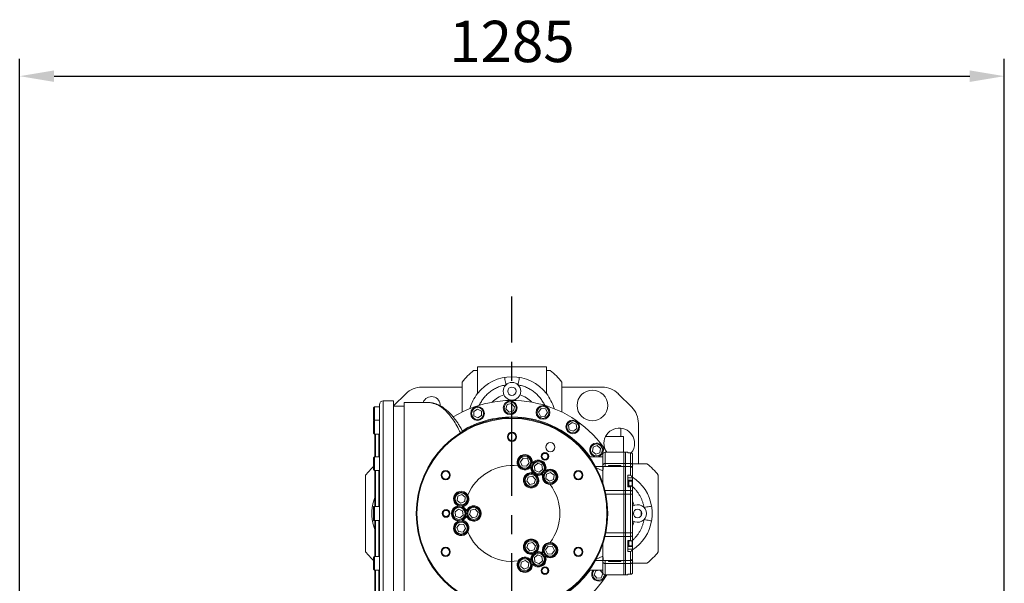
# Model space of a CAD drawing. Units: millimetres. Extents: x 22902 to 65091, y -202 to 7369.
# Drawn here: x 28485 to 29770, y 2832 to 3568 of the extents above; entities that cross this region are included whole.
import ezdxf

# ---------------------------------------------------------------- set-up
doc = ezdxf.new("R2010")
doc.units = ezdxf.units.MM
doc.header["$LTSCALE"] = 100
doc.linetypes.add('CENTER', pattern=[2, 1.25, -0.25, 0.25, -0.25])
doc.linetypes.add('PHANTOM', pattern=[26.5, 20, -1.5, 1, -1.5, 1, -1.5])
doc.layers.add('cen', color=1, linetype='CENTER', lineweight=25)
doc.layers.add('도면층1', color=1, linetype='Continuous')
doc.styles.get("Standard").update_dxf_attribs({"font": 'romans.shx'})
doc.dimstyles.new('ISO-25$0', dxfattribs={"dimtxt": 2.5, "dimasz": 2.5, "dimexe": 1.25, "dimexo": 0.625, "dimtad": 1, "dimdec": 0, "dimtxsty": 'Standard', "dimcen": 2.5, "dimadec": 0, "dimazin": 0, "dimtfac": 1, "dimtdec": 0, "dimtmove": 0, "dimatfit": 3, "dimfxl": 1, "dimarcsym": 0})

# ---------------------------------------------------------------- blocks, each defined once
blk = doc.blocks.new('*D86')
at = {"layer": 'Defpoints', "color": 0, "transparency": 16777216}
for p in [(29770.4, 3493.9), (28485.4, 1743.1), (29770.4, 1743.1)]:
    blk.add_point(p, dxfattribs=at)
at = {"layer": '도면층1', "color": 0, "lineweight": -2, "transparency": 16777216}
for p, q in [((28485.4, 1754.3), (28485.4, 3516.4)), ((29770.4, 1754.3), (29770.4, 3516.4)), ((28530.4, 3493.9), (29725.4, 3493.9))]:
    blk.add_line(p, q, dxfattribs=at)
at = {"layer": '도면층1', "color": 0, "transparency": 16777216}
for points in [[(28530.4, 3501.4), (28530.4, 3486.4), (28485.4, 3493.9)], [(29725.4, 3501.4), (29725.4, 3486.4), (29770.4, 3493.9)]]:
    blk.add_solid(points, dxfattribs=at)
at = {"layer": '도면층1', "color": 0, "transparency": 16777216, "insert": (29127.9, 3532.2), "char_height": 54, "attachment_point": 5}
blk.add_mtext('1285', dxfattribs=at)

msp = doc.modelspace()

# ---------------------------------------------------------------- linework, layer by layer
at = {"color": 7, "linetype": 'Continuous', "lineweight": 15}
for p, q in [((29082.9, 3114.6), (29172.9, 3114.6)), ((29082.9, 3079.6), (29082.9, 3114.6)), ((29172.9, 3079.6), (29172.9, 3114.6)), ((29082.9, 3109.6), (29077.9, 3109.6)), ((29177.9, 3109.6), (29172.9, 3109.6)), ((29062.9, 3088.1), (29010.4, 3088.1)), ((29062.9, 3094.6), (29062.9, 3055.5)), ((29192.9, 3055.5), (29192.9, 3094.6)), ((29192.9, 3088.1), (29245.5, 3088.1)), ((28989.2, 3079.3), (28973.4, 3063.6)), ((29266.7, 3079.3), (29284.2, 3061.9)), ((28948.6, 3062.1), (28947.4, 3060.9)), ((28947.4, 3060.9), (28947.4, 3049.2)), ((28954.9, 3062.1), (28948.6, 3062.1)), ((28948.6, 3062.1), (28948.6, 3048.6)), ((28954.9, 2781.1), (28954.9, 3065.1)), ((28973.4, 3070.1), (28959.9, 3070.1)), ((28973.4, 2776.1), (28973.4, 3070.1)), ((28987.4, 3063.1), (28973.4, 3063.1)), ((29017.5, 3068.1), (28987.4, 3068.1)), ((28987.4, 3068.1), (28987.4, 2778.1)), ((29082.8, 3059.4), (29078, 3056.3)), ((29088, 3056.7), (29082.8, 3059.4)), ((29121.6, 3065.2), (29120, 3059.6)), ((29120, 3059.6), (29124.1, 3055.5)), ((29127.2, 3066.6), (29121.6, 3065.2)), ((29131.2, 3062.5), (29127.2, 3066.6)), ((29129.7, 3056.9), (29131.2, 3062.5)), ((29165.8, 3060.2), (29162.6, 3055.4)), ((29171.6, 3059.8), (29165.8, 3060.2)), ((29174.1, 3054.7), (29171.6, 3059.8)), ((28947.4, 3049.2), (28947.4, 3045.3)), ((28948.6, 3048.6), (28948.6, 3044.7)), ((29078, 3056.3), (29078.2, 3050.5)), ((29078.2, 3050.5), (29083.3, 3047.8)), ((29083.3, 3047.8), (29088.2, 3050.9)), ((29088.2, 3050.9), (29088, 3056.7)), ((29124.1, 3055.5), (29129.7, 3056.9)), ((29162.6, 3055.4), (29165.2, 3050.2)), ((29165.2, 3050.2), (29170.9, 3049.9)), ((29170.9, 3049.9), (29174.1, 3054.7)), ((28947.4, 3045.3), (28948.3, 3044.4)), ((28948.6, 3044.7), (28947.4, 3043.5)), ((28947.4, 3043.5), (28947.4, 3028.9)), ((28954.9, 3044.7), (28948.6, 3044.7)), ((28948.6, 3044.7), (28948.6, 3027.9)), ((29206.3, 3041.8), (29201.8, 3038.2)), ((29201.8, 3038.2), (29202.6, 3032.5)), ((29211.7, 3039.7), (29206.3, 3041.8)), ((29208, 3030.4), (29212.5, 3034)), ((29212.5, 3034), (29211.7, 3039.7)), ((29269.8, 3023.5), (29269.8, 3034.5)), ((29292.9, 3040.7), (29292.9, 2988.1)), ((28947.4, 3028.9), (28947.4, 3027.9)), ((28947.4, 3027.9), (28948.6, 3026.7)), ((28948.6, 3027.9), (28948.6, 3026.7)), ((28948.6, 3026.7), (28954.9, 3026.7)), ((28948.9, 2997.1), (28948.9, 3025.8)), ((29202.6, 3032.5), (29208, 3030.4)), ((29250.1, 3023.5), (29273.4, 3023.5)), ((29273.4, 3023.5), (29273.4, 3003.1)), ((29233.7, 3009.7), (29232.8, 3004)), ((29239.2, 3011.8), (29233.7, 3009.7)), ((29243.6, 3008.1), (29239.2, 3011.8)), ((29242.7, 3002.4), (29243.6, 3008.1)), ((28948.6, 2997.1), (28947.4, 2995.9)), ((28947.4, 2995.9), (28947.4, 2980.3)), ((28954.9, 2997.1), (28948.6, 2997.1)), ((28948.6, 2997.1), (28948.6, 2979.1)), ((29142.3, 2995.3), (29138.9, 2990.6)), ((29148, 2994.7), (29142.3, 2995.3)), ((29150.4, 2989.4), (29148, 2994.7)), ((29246.4, 2997.1), (29228.7, 2997.1)), ((29232.8, 3004), (29237.3, 3000.4)), ((29237.3, 3000.4), (29242.7, 3002.4)), ((29246.4, 2985.8), (29246.4, 3000.1)), ((29273.9, 3003.1), (29249.4, 3003.1)), ((29275.9, 3003.1), (29273.9, 3003.1)), ((29273.9, 2988.3), (29273.9, 3003.1)), ((29278.9, 3003.1), (29275.9, 3003.1)), ((29275.9, 3003.1), (29275.9, 2988.3)), ((29278.9, 3003.1), (29278.9, 3002.4)), ((29282.7, 3002.4), (29278.9, 3002.4)), ((29285.4, 2999.7), (29285.4, 2985.8)), ((29138.9, 2990.6), (29141.2, 2985.4)), ((29141.2, 2985.4), (29147, 2984.8)), ((29147, 2984.8), (29150.4, 2989.4)), ((29161.6, 2988.6), (29157.1, 2985)), ((29157.1, 2985), (29157.9, 2979.3)), ((29167, 2986.4), (29161.6, 2988.6)), ((29167.8, 2980.7), (29167, 2986.4)), ((29236.8, 2984.6), (29246.4, 2984.6)), ((29236.8, 2984.5), (29246.3, 2984.3)), ((29246.4, 2978.8), (29237.9, 2982.6)), ((29246.4, 2984.6), (29246.3, 2984.3)), ((29246.3, 2984.3), (29246.4, 2978.8)), ((29246.4, 2984.6), (29246.4, 2985.8)), ((29246.4, 2984.6), (29273.9, 2984.6)), ((29246.4, 2984.6), (29246.4, 2984.6)), ((29253.9, 2985.6), (29253.9, 2984.6)), ((29261.9, 2985.6), (29253.9, 2985.6)), ((29269.9, 2985.6), (29261.9, 2985.6)), ((29269.9, 2984.6), (29269.9, 2985.6)), ((29273.9, 2984.6), (29273.9, 2988.3)), ((29273.9, 2984.6), (29275.9, 2984.6)), ((29273.9, 2953), (29273.9, 2984.6)), ((29275.9, 2988.3), (29275.9, 2984.6)), ((29282.4, 2984.6), (29275.9, 2984.6)), ((29275.9, 2984.6), (29275.9, 2953)), ((29303.9, 2988.1), (29285.4, 2988.1)), ((29285.4, 2985.8), (29285.4, 2981.6)), ((29285.4, 2981.6), (29285.4, 2969.4)), ((29285.4, 2981.6), (29285.4, 2981.6)), ((28936.9, 2873.1), (28936.9, 2973.1)), ((28947.4, 2980.3), (28948.6, 2979.1)), ((28948.6, 2979.1), (28954.9, 2979.1)), ((28948.9, 2932.2), (28948.9, 2979.1)), ((29149, 2970.6), (29147.3, 2965.1)), ((29154.7, 2971.9), (29149, 2970.6)), ((29158.6, 2967.6), (29154.7, 2971.9)), ((29157.9, 2979.3), (29163.2, 2977.1)), ((29161.1, 2972.2), (29159.6, 2972.5)), ((29160.5, 2974.1), (29161.5, 2972.9)), ((29163.2, 2977.1), (29167.8, 2980.7)), ((29173, 2974.6), (29172.2, 2968.8)), ((29172.2, 2968.8), (29176.8, 2965.3)), ((29178.4, 2976.7), (29173, 2974.6)), ((29182.9, 2973.2), (29178.4, 2976.7)), ((29182.1, 2967.5), (29182.9, 2973.2)), ((29246.4, 2962.9), (29246.4, 2978.8)), ((29278.9, 2958.1), (29278.9, 2972.9)), ((29285.4, 2969.7), (29285.4, 2969.4)), ((29285.4, 2969.4), (29285.4, 2966.4)), ((29318.9, 2873.1), (29318.9, 2973.1)), ((29147.3, 2965.1), (29151.2, 2960.9)), ((29151.2, 2960.9), (29156.8, 2962.1)), ((29156.8, 2962.1), (29158.6, 2967.6)), ((29176.8, 2965.3), (29182.1, 2967.5)), ((29278.9, 2966.4), (29285.4, 2966.4)), ((29280.2, 2965.5), (29278.9, 2965.5)), ((29284.5, 2959), (29278.9, 2959)), ((29280.2, 2959), (29280.2, 2965.5)), ((29284.7, 2965.2), (29280.2, 2965.2)), ((29285.2, 2964.7), (29284.7, 2965.2)), ((29284.7, 2958.9), (29284.7, 2965.2)), ((29285.2, 2958.6), (29285.2, 2964.7)), ((29285.4, 2966.4), (29285.4, 2958)), ((29285.4, 2958), (29285.4, 2951.5)), ((29057.1, 2945.7), (29056.3, 2939.9)), ((29062.4, 2947.8), (29057.1, 2945.7)), ((29067, 2944.3), (29062.4, 2947.8)), ((29066.2, 2938.6), (29067, 2944.3)), ((29273.9, 2948.1), (29273.9, 2953)), ((29273.9, 2898), (29273.9, 2948.1)), ((29275.9, 2953), (29275.9, 2948.1)), ((29275.9, 2948.1), (29275.9, 2898)), ((29285.4, 2951.5), (29285.4, 2948.1)), ((29285.4, 2948.1), (29285.4, 2898)), ((28948.6, 2932.1), (28947.4, 2930.9)), ((28947.4, 2930.9), (28947.4, 2915.3)), ((28954.9, 2932.1), (28948.6, 2932.1)), ((28948.6, 2932.1), (28948.6, 2914.1)), ((29056.3, 2939.9), (29060.8, 2936.4)), ((29060.8, 2936.4), (29066.2, 2938.6)), ((29058.1, 2928.8), (29053.6, 2925.2)), ((29053.6, 2925.2), (29054.4, 2919.5)), ((29054.4, 2919.5), (29059.7, 2917.4)), ((29063.5, 2926.6), (29058.1, 2928.8)), ((29059.7, 2917.4), (29064.3, 2920.9)), ((29064.3, 2920.9), (29063.5, 2926.6)), ((29067.5, 2925.8), (29068, 2927.3)), ((29068.8, 2927.3), (29069.3, 2925.8)), ((29074, 2927.3), (29072.3, 2921.8)), ((29072.3, 2921.8), (29076.2, 2917.6)), ((29079.7, 2928.6), (29074, 2927.3)), ((29076.2, 2917.6), (29081.8, 2918.8)), ((29083.6, 2924.3), (29079.7, 2928.6)), ((29081.8, 2918.8), (29083.6, 2924.3)), ((28947.4, 2915.3), (28948.6, 2914.1)), ((28948.6, 2914.1), (28954.9, 2914.1)), ((28948.9, 2867.1), (28948.9, 2914)), ((29059.3, 2909.3), (29055.9, 2904.7)), ((29055.9, 2904.7), (29058.2, 2899.4)), ((29065, 2908.7), (29059.3, 2909.3)), ((29067.4, 2903.5), (29065, 2908.7)), ((29058.2, 2899.4), (29064, 2898.8)), ((29064, 2898.8), (29067.4, 2903.5)), ((29273.9, 2893.2), (29273.9, 2898)), ((29273.9, 2861.6), (29273.9, 2893.2)), ((29275.9, 2898), (29275.9, 2893.2)), ((29275.9, 2893.2), (29275.9, 2861.6)), ((29285.4, 2898), (29285.4, 2894.6)), ((29285.4, 2894.6), (29285.4, 2888.2)), ((29149, 2884), (29147.3, 2878.5)), ((29147.3, 2878.5), (29151.2, 2874.3)), ((29154.7, 2885.3), (29149, 2884)), ((29158.6, 2881), (29154.7, 2885.3)), ((29156.8, 2875.5), (29158.6, 2881)), ((29175.2, 2880.4), (29171.8, 2875.7)), ((29181, 2879.8), (29175.2, 2880.4)), ((29183.3, 2874.6), (29181, 2879.8)), ((29246.4, 2867.3), (29246.4, 2883.3)), ((29278.9, 2888), (29278.9, 2873.3)), ((29278.9, 2887.2), (29284.5, 2887.2)), ((29278.9, 2880.7), (29280.2, 2880.7)), ((29278.9, 2879.8), (29285.4, 2879.8)), ((29280.2, 2885.9), (29280.2, 2887.2)), ((29280.2, 2880.7), (29280.2, 2885.9)), ((29280.2, 2881), (29284.7, 2881)), ((29284.7, 2885.9), (29284.7, 2887.2)), ((29284.7, 2881), (29284.7, 2885.9)), ((29284.7, 2881), (29285.2, 2881.5)), ((29285.2, 2885.8), (29285.2, 2887.6)), ((29285.2, 2881.5), (29285.2, 2885.8)), ((29285.4, 2879.8), (29285.4, 2888.2)), ((29285.4, 2876.8), (29285.4, 2879.8)), ((28948.6, 2867.1), (28947.4, 2865.9)), ((28947.4, 2865.9), (28947.4, 2850.3)), ((28954.9, 2867.1), (28948.6, 2867.1)), ((28948.6, 2867.1), (28948.6, 2849.1)), ((29151.2, 2874.3), (29156.8, 2875.5)), ((29153.9, 2869.8), (29154.9, 2871)), ((29155.8, 2869.4), (29154.3, 2869.1)), ((29161.6, 2869), (29157.1, 2865.5)), ((29167, 2866.9), (29161.6, 2869)), ((29167.8, 2861.2), (29167, 2866.9)), ((29171.8, 2875.7), (29174.2, 2870.5)), ((29174.2, 2870.5), (29179.9, 2869.9)), ((29179.9, 2869.9), (29183.3, 2874.6)), ((29246.4, 2867.3), (29237.9, 2863.6)), ((29246.3, 2861.9), (29246.4, 2867.3)), ((29285.4, 2876.4), (29285.4, 2876.8)), ((29285.4, 2876.8), (29285.4, 2864.6)), ((29140.1, 2859.7), (29139.3, 2854)), ((29139.3, 2854), (29143.8, 2850.4)), ((29145.4, 2861.9), (29140.1, 2859.7)), ((29150, 2858.3), (29145.4, 2861.9)), ((29149.2, 2852.6), (29150, 2858.3)), ((29157.1, 2865.5), (29157.9, 2859.8)), ((29157.9, 2859.8), (29163.2, 2857.6)), ((29163.2, 2857.6), (29167.8, 2861.2)), ((29236.8, 2861.7), (29246.3, 2861.9)), ((29236.8, 2861.6), (29246.4, 2861.6)), ((29246.4, 2861.6), (29246.3, 2861.9)), ((29246.4, 2861.6), (29273.9, 2861.6)), ((29246.4, 2861.6), (29246.4, 2861.6)), ((29246.4, 2860.3), (29246.4, 2861.6)), ((29246.4, 2846.1), (29246.4, 2860.3)), ((29253.9, 2861.6), (29253.9, 2860.6)), ((29261.9, 2860.6), (29253.9, 2860.6)), ((29269.9, 2860.6), (29261.9, 2860.6)), ((29269.9, 2860.6), (29269.9, 2861.6)), ((29273.9, 2861.6), (29275.9, 2861.6)), ((29273.9, 2857.9), (29273.9, 2861.6)), ((29273.9, 2843.1), (29273.9, 2857.9)), ((29282.4, 2861.6), (29275.9, 2861.6)), ((29275.9, 2861.6), (29275.9, 2857.9)), ((29275.9, 2857.9), (29275.9, 2843.1)), ((29285.4, 2864.6), (29285.4, 2860.3)), ((29285.4, 2864.6), (29285.4, 2864.6)), ((29285.4, 2860.3), (29285.4, 2846.5)), ((29285.4, 2858.1), (29303.9, 2858.1)), ((28947.4, 2850.3), (28948.6, 2849.1)), ((28948.6, 2849.1), (28954.9, 2849.1)), ((28948.9, 2820.3), (28948.9, 2849.1)), ((29143.8, 2850.4), (29149.2, 2852.6)), ((29228.7, 2849.1), (29246.4, 2849.1)), ((29237.3, 2848.4), (29235.2, 2843)), ((29235.2, 2843), (29238.8, 2838.5)), ((29242.1, 2849.1), (29237.3, 2848.4)), ((29246.6, 2844.7), (29243.2, 2849.1)), ((29244.5, 2839.3), (29246.6, 2844.7)), ((29249.4, 2843.1), (29273.9, 2843.1)), ((29273.9, 2843.1), (29275.9, 2843.1)), ((29275.9, 2843.1), (29278.9, 2843.1)), ((29278.9, 2843.7), (29282.7, 2843.7)), ((29278.9, 2843.7), (29278.9, 2843.1)), ((29285.4, 2846.5), (29285.3, 2845.7)), ((29238.8, 2838.5), (29244.5, 2839.3))]:
    msp.add_line(p, q, dxfattribs=at)
at = {"color": 8, "linetype": 'PHANTOM', "lineweight": 0}
for p, q in [((28959.9, 3070.1), (28959.9, 2776.1)), ((28949.8, 3026.7), (28949.8, 2997.1)), ((28954.1, 2997.1), (28954.1, 3026.7)), ((29249.4, 3003.1), (29249.4, 2988.3)), ((29278.9, 3002.4), (29282.4, 3002.4)), ((29282.4, 2988.3), (29282.4, 3002.4)), ((29249.4, 2988.3), (29249.4, 2984.6)), ((29249.4, 2988.3), (29273.9, 2988.3)), ((29273.9, 2988.3), (29275.9, 2988.3)), ((29282.4, 2988.3), (29275.9, 2988.3)), ((29282.4, 2984.6), (29282.4, 2988.3)), ((29282.4, 2972.9), (29282.4, 2984.6)), ((29285.3, 2982.6), (29285.3, 2982.6)), ((28949.8, 2979.1), (28949.8, 2932.1)), ((28954.1, 2932.1), (28954.1, 2979.1)), ((29278.9, 2972.9), (29282.4, 2972.9)), ((29278.9, 2969.7), (29285.4, 2969.7)), ((29278.9, 2958.1), (29282.4, 2958.1)), ((29282.4, 2953), (29282.4, 2958.1)), ((29249.3, 2953), (29273.9, 2953)), ((29250.4, 2948.1), (29273.9, 2948.1)), ((29273.9, 2953), (29275.9, 2953)), ((29273.9, 2948.1), (29275.9, 2948.1)), ((29282.4, 2953), (29275.9, 2953)), ((29282.4, 2948.1), (29275.9, 2948.1)), ((29282.4, 2948.1), (29282.4, 2953)), ((29285.4, 2948.1), (29282.4, 2948.1)), ((29282.4, 2898), (29282.4, 2948.1)), ((28949.8, 2914.1), (28949.8, 2867.1)), ((28954.1, 2867.1), (28954.1, 2914.1)), ((29249.3, 2893.2), (29273.9, 2893.2)), ((29250.4, 2898), (29273.9, 2898)), ((29273.9, 2898), (29275.9, 2898)), ((29273.9, 2893.2), (29275.9, 2893.2)), ((29282.4, 2898), (29275.9, 2898)), ((29282.4, 2893.2), (29275.9, 2893.2)), ((29282.4, 2898), (29285.4, 2898)), ((29282.4, 2893.2), (29282.4, 2898)), ((29282.4, 2888), (29282.4, 2893.2)), ((29278.9, 2888), (29282.4, 2888)), ((29278.9, 2876.4), (29285.4, 2876.4)), ((29278.9, 2873.3), (29282.4, 2873.3)), ((29282.4, 2861.6), (29282.4, 2873.3)), ((29249.4, 2861.6), (29249.4, 2857.9)), ((29249.4, 2857.9), (29273.9, 2857.9)), ((29249.4, 2857.9), (29249.4, 2843.1)), ((29273.9, 2857.9), (29275.9, 2857.9)), ((29282.4, 2857.9), (29275.9, 2857.9)), ((29282.4, 2857.9), (29282.4, 2861.6)), ((29282.4, 2843.7), (29282.4, 2857.9)), ((29285.3, 2863.6), (29285.3, 2863.6)), ((28949.8, 2849.1), (28949.8, 2819.5)), ((28954.1, 2819.5), (28954.1, 2849.1)), ((29278.9, 2843.7), (29282.4, 2843.7))]:
    msp.add_line(p, q, dxfattribs=at)
at = {"color": 8, "linetype": 'PHANTOM', "lineweight": 0, "flags": 128}
for points in [[(29120, 3090.9), (29119.7, 3092.8), (29119.4, 3094.7), (29119.1, 3096.4), (29118.8, 3097.9), (29118.6, 3099.1), (29118.4, 3100), (29118.4, 3100.6), (29118.3, 3100.8)], [(29135.9, 3090.9), (29136.2, 3092.8), (29136.5, 3094.7), (29136.8, 3096.4), (29137.1, 3097.9), (29137.3, 3099.1), (29137.4, 3100), (29137.5, 3100.6), (29137.6, 3100.8)], [(29285.4, 2951.5), (29285.4, 2951.8), (29285.2, 2952.1), (29284.9, 2952.3), (29284.6, 2952.6), (29284.1, 2952.7), (29283.6, 2952.9), (29283, 2953), (29282.4, 2953)], [(28945.8, 2932.7), (28945.9, 2932.7), (28946.5, 2932.6), (28947.4, 2932.4), (28948.6, 2932.2), (28948.9, 2932.2)], [(29300.3, 2931), (29302.2, 2931.3), (29304, 2931.7), (29305.7, 2932), (29307.2, 2932.2), (29308.5, 2932.4), (29309.4, 2932.6), (29309.9, 2932.7), (29310.1, 2932.7)], [(28945.8, 2913.5), (28945.9, 2913.5), (28946.5, 2913.6), (28947.4, 2913.7), (28948.6, 2914), (28948.9, 2914)], [(29300.3, 2915.2), (29302.2, 2914.8), (29304, 2914.5), (29305.7, 2914.2), (29307.2, 2914), (29308.5, 2913.7), (29309.4, 2913.6), (29309.9, 2913.5), (29310.1, 2913.5)], [(29282.4, 2893.2), (29283, 2893.2), (29283.6, 2893.3), (29284.1, 2893.4), (29284.6, 2893.6), (29284.9, 2893.8), (29285.2, 2894.1), (29285.4, 2894.3), (29285.4, 2894.6)]]:
    msp.add_lwpolyline(points, dxfattribs=at)
at = {"color": 7, "linetype": 'Continuous', "lineweight": 15, "flags": 128}
for points in [[(29151.7, 2982.9), (29151.7, 2983), (29151.8, 2984.6)], [(29153.5, 2984), (29153.1, 2983.5), (29152.4, 2982.6)], [(29153.6, 2988.9), (29154.6, 2990.2), (29154.6, 2990.2)], [(29155.4, 2989.9), (29155.3, 2988.9), (29155.2, 2988.2)], [(29154.9, 2975.2), (29154.4, 2975.7), (29153.9, 2976.3)], [(29154.3, 2977.1), (29154.9, 2977), (29155.8, 2976.7)], [(29167.3, 2974.1), (29167.3, 2974.1), (29167.9, 2975.7)], [(29169.3, 2974.6), (29168.8, 2974.2), (29167.9, 2973.6)], [(29170.7, 2979.3), (29172.1, 2980.2), (29172.1, 2980.3)], [(29172.7, 2979.8), (29172.4, 2978.8), (29172.1, 2978.2)], [(29057.9, 2932), (29056.4, 2932.7), (29056.3, 2932.7)], [(29056.4, 2933.5), (29057.4, 2933.7), (29058.1, 2933.8)], [(29064.1, 2931.6), (29064.1, 2931.6), (29062.4, 2931.4)], [(29062.7, 2933.2), (29063.3, 2932.9), (29064.2, 2932.4)], [(29287.3, 2933.6), (29286, 2937.1), (29285.4, 2938.3)], [(29068, 2918.9), (29067.8, 2919.5), (29067.5, 2920.4)], [(29069.3, 2920.4), (29069.1, 2919.7), (29068.8, 2918.9)], [(29296.6, 2926.1), (29296.7, 2922.4), (29296.6, 2920)], [(29056.3, 2913.4), (29057.2, 2913.9), (29057.9, 2914.1)], [(29058.1, 2912.4), (29056.5, 2912.6), (29056.4, 2912.6)], [(29062.4, 2914.8), (29063.1, 2914.7), (29064.1, 2914.5)], [(29064.2, 2913.7), (29064.2, 2913.7), (29062.7, 2913)], [(29285.4, 2907.8), (29286, 2909.1), (29287.3, 2912.6)], [(29159.6, 2873.7), (29160.3, 2873.9), (29161.1, 2874)], [(29161.5, 2873.3), (29161.1, 2872.8), (29160.5, 2872.1)], [(29167.9, 2870.5), (29167.6, 2871.1), (29167.3, 2872.1)], [(29167.9, 2872.6), (29167.9, 2872.6), (29169.3, 2871.6)], [(29172.1, 2865.9), (29171.3, 2866.4), (29170.7, 2866.9)], [(29172.1, 2868), (29172.7, 2866.5), (29172.7, 2866.4)], [(29151.8, 2861.5), (29151.8, 2862.1), (29151.7, 2863.2)], [(29152.4, 2863.5), (29152.5, 2863.5), (29153.5, 2862.2)], [(29154.6, 2855.9), (29154, 2856.7), (29153.6, 2857.3)], [(29155.2, 2857.9), (29155.4, 2856.3), (29155.4, 2856.2)]]:
    msp.add_lwpolyline(points, dxfattribs=at)
at = {"color": 7, "linetype": 'Continuous', "lineweight": 15}
for centre, radius in [((29127.9, 3082.6), 11.5), ((29127.9, 3082.6), 5.55), ((29232.9, 3064.1), 20), ((29083.1, 3053.6), 9), ((29083.1, 3053.6), 7.8), ((29125.6, 3061.1), 9), ((29125.6, 3061.1), 7.8), ((29168.4, 3055), 9), ((29168.4, 3055), 7.8), ((29127.9, 2923.1), 125), ((29127.9, 2923.1), 124), ((29207.2, 3036.1), 9), ((29207.2, 3036.1), 7.8), ((29127.9, 3023.1), 6), ((29127.9, 3023.1), 5.1), ((29177.9, 3009.7), 6), ((29238.2, 3006.1), 7.8), ((29144.6, 2990), 9), ((29144.6, 2990), 7.8), ((29170.9, 2997.6), 5), ((29170.9, 2997.6), 4), ((29162.4, 2982.8), 9), ((29162.4, 2982.8), 7.8), ((29041.3, 2973.1), 6), ((29041.3, 2973.1), 5.1), ((29152.9, 2966.4), 9), ((29152.9, 2966.4), 7.8), ((29177.6, 2971), 9), ((29177.6, 2971), 7.8), ((29214.5, 2973.1), 6), ((29214.5, 2973.1), 5.1), ((29061.6, 2942.1), 9), ((29061.6, 2942.1), 7.8), ((29058.9, 2923.1), 9), ((29058.9, 2923.1), 7.8), ((29077.9, 2923.1), 9), ((29077.9, 2923.1), 7.8), ((29041.9, 2923.1), 5), ((29041.9, 2923.1), 4), ((29291.9, 2923.1), 5.55), ((29061.6, 2904.1), 9), ((29061.6, 2904.1), 7.8), ((29041.3, 2873.1), 6), ((29152.9, 2879.8), 9), ((29152.9, 2879.8), 7.8), ((29177.6, 2875.2), 9), ((29177.6, 2875.2), 7.8), ((29214.5, 2873.1), 6), ((29041.3, 2873.1), 5.1), ((29162.4, 2863.3), 9), ((29162.4, 2863.3), 7.8), ((29214.5, 2873.1), 5.1), ((29144.6, 2856.1), 9), ((29144.6, 2856.1), 7.8), ((29170.9, 2848.6), 5), ((29170.9, 2848.6), 4)]:
    msp.add_circle(centre, radius, dxfattribs=at)
for centre, radius, start, end in [((29127.9, 3044.6), 82, 127.5631, 142.4369), ((29127.9, 3044.6), 57, 37.8636, 142.1364), ((29127.9, 3044.6), 82, 37.5631, 52.4369), ((29010.4, 3058.1), 30, 90, 135), ((29245.5, 3058.1), 30, 45, 90), ((29022.9, 3064.1), 11.5, 357.675, 159.6456), ((29127.9, 3044.6), 57, 142.1364, 164.3133), ((29127.9, 3044.6), 35, 107.5098, 137.2885), ((29127.9, 3044.6), 35, 42.7115, 72.4902), ((29127.9, 3044.6), 57, 15.6867, 37.8636), ((28959.9, 3065.1), 5, 90, 180), ((29127.9, 2923.1), 147.5, 32.8453, 121.2924), ((29262.9, 3040.7), 30, 0, 45), ((29127.9, 2923.1), 126, 90, 121.0447), ((29127.9, 2923.1), 126, 35.9658, 90), ((29267.9, 3014.6), 20, 0, 204.6398), ((28951.9, 3025.8), 3, 164.0192, 180), ((29238.2, 3006.1), 9, 320.5148, 266.1229), ((29267.9, 3014.6), 20, 321.7415, 0), ((29144.6, 2990), 10, 354.1999, 209.7766), ((29238.2, 3006.1), 9, 273.8771, 320.5148), ((29249.4, 3000.1), 3, 90, 180), ((29001.9, 2923.1), 82, 131.6543, 142.4369), ((29127.9, 2923.1), 62.5, 82.634, 157.366), ((29144.6, 2990), 10, 209.7766, 321.8001), ((29162.4, 2982.8), 10, 174.1999, 221.8051), ((29162.4, 2982.8), 10, 338.1999, 141.8001), ((29282.4, 2981.6), 3, 0, 90), ((29253.9, 2923.1), 82, 37.5631, 52.4369), ((29152.9, 2966.4), 10, 78.1949, 41.8051), ((29162.4, 2982.8), 10, 258.1949, 305.8001), ((29177.6, 2971), 10, 158.1999, 270.2234), ((29177.6, 2971), 10, 270.2234, 125.8001), ((29253.9, 2923.1), 57, 9.7174, 56.4523), ((29127.9, 2923.1), 62.5, 322.634, 37.366), ((29001.9, 2923.1), 57, 158.4075, 170.2826), ((29061.6, 2942.1), 10, 30.2234, 245.8001), ((29061.6, 2942.1), 10, 278.1999, 30.2234), ((29058.9, 2923.1), 10, 98.1999, 261.8001), ((29058.9, 2923.1), 10, 18.1949, 65.8001), ((29077.9, 2923.1), 10, 198.1949, 161.8051), ((29291.9, 2923.1), 11.5, 0, 124.4174), ((29058.9, 2923.1), 10, 294.1999, 341.8051), ((29291.9, 2923.1), 11.5, 235.5826, 0), ((29001.9, 2923.1), 57, 189.7174, 201.5925), ((29061.6, 2904.1), 10, 114.1999, 329.7766), ((29061.6, 2904.1), 10, 329.7766, 81.8001), ((29253.9, 2923.1), 57, 303.5477, 350.2826), ((29127.9, 2923.1), 62.5, 202.634, 277.366), ((29152.9, 2879.8), 10, 318.1949, 281.8051), ((29177.6, 2875.2), 10, 89.7766, 201.8001), ((29177.6, 2875.2), 10, 234.1999, 89.7766), ((29001.9, 2923.1), 82, 217.5631, 228.3457), ((29144.6, 2856.1), 10, 38.1999, 150.2234), ((29162.4, 2863.3), 10, 138.1949, 185.8001), ((29162.4, 2863.3), 10, 218.1999, 21.8001), ((29162.4, 2863.3), 10, 54.1999, 101.8051), ((29253.9, 2923.1), 82, 307.5631, 322.4369), ((29144.6, 2856.1), 10, 150.2234, 5.8001), ((29282.4, 2864.6), 3, 270, 0), ((29127.9, 2923.1), 126, 238.9561, 324.0342), ((29127.9, 2923.1), 147.5, 288.9631, 327.1547), ((29240.9, 2843.9), 9, 144.4993, 248.5148), ((29240.9, 2843.9), 7.8, 137.9289, 248.5148), ((29240.9, 2843.9), 9, 248.5148, 355.0691), ((29240.9, 2843.9), 7.8, 248.5148, 354.9881), ((29249.4, 2846.1), 3, 180, 270)]:
    msp.add_arc(centre, radius, start, end, dxfattribs=at)
at = {"color": 8, "linetype": 'PHANTOM', "lineweight": 0}
for centre, radius, start, end in [((29127.9, 3044.6), 47, 99.7174, 155.2307), ((29127.9, 3044.6), 47, 24.7693, 80.2826), ((29249.2, 2985.5), 2.77, 84.7792, 173.5805), ((29282.7, 2985.5), 2.77, 6.4195, 95.221), ((29253.9, 2923.1), 47, 9.7174, 47.9165), ((29253.9, 2923.1), 47, 312.0835, 350.2826), ((29249.2, 2860.6), 2.77, 186.4089, 275.2314), ((29282.7, 2860.6), 2.77, 264.7685, 353.5911)]:
    msp.add_arc(centre, radius, start, end, dxfattribs=at)
msp.add_ellipse((29017.5, 2923.1), major_axis=(0, -145), ratio=0.431735, start_param=2.38317, end_param=3.141593, dxfattribs=at)
at = {"color": 7, "linetype": 'Continuous', "lineweight": 15}
for major_axis, start_param, end_param in [((-25.9, -61.5), 2.740333, 3.149538), ((25.9, -61.5), 6.27524, 6.684445)]:
    msp.add_ellipse((29220.6, 2923.1), major_axis=major_axis, ratio=0.083801, start_param=start_param, end_param=end_param, dxfattribs=at)
for points, knots in [([(29063.4, 3030.1), (29063.3, 3030.3), (29062.5, 3032.1), (29060.8, 3035.2), (29058.3, 3039.3), (29055.8, 3043.2), (29053.1, 3046.9), (29050.4, 3050.3), (29047.6, 3053.4), (29044.6, 3056.3), (29041.6, 3058.9), (29038.6, 3061.2), (29035.4, 3063.1), (29032.2, 3064.8), (29029, 3066.1), (29025.8, 3067.1), (29022.6, 3067.7), (29019.7, 3068.1), (29018, 3068.1), (29017.4, 3068)], [0, 0, 0, 0, 0.009271, 0.071809, 0.134791, 0.198204, 0.262017, 0.326191, 0.390662, 0.455342, 0.520119, 0.584812, 0.649251, 0.713285, 0.776791, 0.839709, 0.902054, 0.963919, 1, 1, 1, 1]), ([(29282.4, 3002.4), (29282.4, 3002.4), (29282.9, 3002.5), (29283.6, 3002.4), (29284.4, 3001.9), (29285, 3001.3), (29285.2, 3000.8), (29285.3, 3000.5), (29285.3, 3000.4)], [0, 0, 0, 0, 0.002421, 0.360919, 0.609944, 0.79358, 0.937005, 1, 1, 1, 1]), ([(29285.3, 3000.4), (29285.4, 3000.2), (29285.4, 3000), (29285.4, 2999.7), (29285.4, 2999.7)], [0, 0, 0, 0, 0.823669, 1, 1, 1, 1]), ([(29283.6, 2984.6), (29283.5, 2984.6), (29283.5, 2984.6), (29283.5, 2984.5), (29283.7, 2984.4), (29284.2, 2984.1), (29284.7, 2983.7), (29285.1, 2983.1), (29285.2, 2982.7), (29285.3, 2982.6)], [0, 0, 0, 0, 0.065228, 0.130741, 0.223004, 0.424888, 0.664347, 0.871499, 1, 1, 1, 1]), ([(29285.3, 2982.6), (29285.3, 2982.4), (29285.4, 2982.1), (29285.4, 2981.8), (29285.4, 2981.6)], [0, 0, 0, 0, 0.456406, 1, 1, 1, 1]), ([(29282.4, 2972.9), (29282.4, 2972.9), (29282.9, 2972.7), (29283.6, 2972.2), (29284.4, 2971.4), (29285, 2970.7), (29285.3, 2970.1), (29285.4, 2969.8), (29285.4, 2969.7)], [0, 0, 0, 0, 0.002305, 0.3385, 0.573829, 0.747298, 0.884319, 1, 1, 1, 1]), ([(29285.3, 2958.5), (29285.2, 2958.7), (29285.1, 2958.9), (29284.6, 2959), (29283.8, 2958.9), (29283.1, 2958.5), (29282.6, 2958.2), (29282.4, 2958.1), (29282.4, 2958.1)], [0, 0, 0, 0, 0.1558161, 0.3106299, 0.5547928, 0.8849038, 0.9975066, 1, 1, 1, 1]), ([(29285.4, 2958), (29285.4, 2958.1), (29285.4, 2958.2), (29285.4, 2958.4), (29285.3, 2958.5)], [0, 0, 0, 0, 0.3825255, 1, 1, 1, 1]), ([(28945.8, 2913.5), (28945.5, 2915), (28945.1, 2918.2), (28944.9, 2923), (28945, 2927.9), (28945.5, 2931.1), (28945.8, 2932.7)], [0, 0, 0, 0, 0.2463867, 0.4927677, 0.7463768, 1, 1, 1, 1]), ([(29310.1, 2932.7), (29310.4, 2931.1), (29310.8, 2928), (29311, 2923.2), (29310.8, 2918.3), (29310.4, 2915.1), (29310.1, 2913.5)], [0, 0, 0, 0, 0.2463867, 0.4927677, 0.7463768, 1, 1, 1, 1]), ([(29285.3, 2887.6), (29285.2, 2887.5), (29285.1, 2887.3), (29284.6, 2887.1), (29283.8, 2887.3), (29283.1, 2887.6), (29282.6, 2888), (29282.4, 2888), (29282.4, 2888)], [0, 0, 0, 0, 0.1558161, 0.3106299, 0.5547928, 0.8849038, 0.9975066, 1, 1, 1, 1]), ([(29285.4, 2888.2), (29285.4, 2888.1), (29285.4, 2887.9), (29285.4, 2887.7), (29285.3, 2887.6)], [0, 0, 0, 0, 0.3825255, 1, 1, 1, 1]), ([(29282.4, 2873.3), (29282.4, 2873.3), (29282.9, 2873.5), (29283.6, 2873.9), (29284.4, 2874.8), (29285, 2875.5), (29285.3, 2876), (29285.4, 2876.3), (29285.4, 2876.4)], [0, 0, 0, 0, 0.002286, 0.338504, 0.573832, 0.747299, 0.88432, 1, 1, 1, 1]), ([(29283.6, 2861.6), (29283.5, 2861.6), (29283.5, 2861.6), (29283.5, 2861.6), (29283.7, 2861.8), (29284.2, 2862), (29284.7, 2862.5), (29285.1, 2863.1), (29285.2, 2863.4), (29285.3, 2863.6)], [0, 0, 0, 0, 0.065227, 0.130754, 0.223003, 0.424922, 0.664392, 0.871553, 1, 1, 1, 1]), ([(29285.3, 2863.6), (29285.3, 2863.7), (29285.4, 2864), (29285.4, 2864.4), (29285.4, 2864.6)], [0, 0, 0, 0, 0.456532, 1, 1, 1, 1]), ([(29282.7, 2843.7), (29282.6, 2843.7), (29282.5, 2843.7), (29282.4, 2843.7), (29282.4, 2843.7)], [0, 0, 0, 0, 0.972672, 1, 1, 1, 1]), ([(29285.3, 2845.7), (29285.3, 2845.5), (29285.1, 2845.1), (29284.7, 2844.5), (29284, 2844), (29283.4, 2843.8), (29283.1, 2843.7)], [0, 0, 0, 0, 0.1781204, 0.35532, 0.6266793, 1, 1, 1, 1])]:
    msp.add_open_spline(points, degree=3, knots=knots, dxfattribs=at)
at = {"layer": 'cen', "linetype": 'CENTER'}
msp.add_line((29127.9, 746.1), (29127.9, 3206.1), dxfattribs=at)

# ---------------------------------------------------------------- dimensions: what is measured, and where the dimension line sits
at = {"layer": '도면층1'}
dim = msp.add_linear_dim(base=(29770.4, 3493.9), p1=(28485.4, 1743.1), p2=(29770.4, 1743.1), dimstyle='ISO-25$0', override={"dimscale": 18, "dimtxt": 3}, dxfattribs=at)
dim.commit()
dim.dimension.update_dxf_attribs({"geometry": '*D86', "text_midpoint": (29127.9, 3532.2)})

doc.saveas('drawing.dxf')
